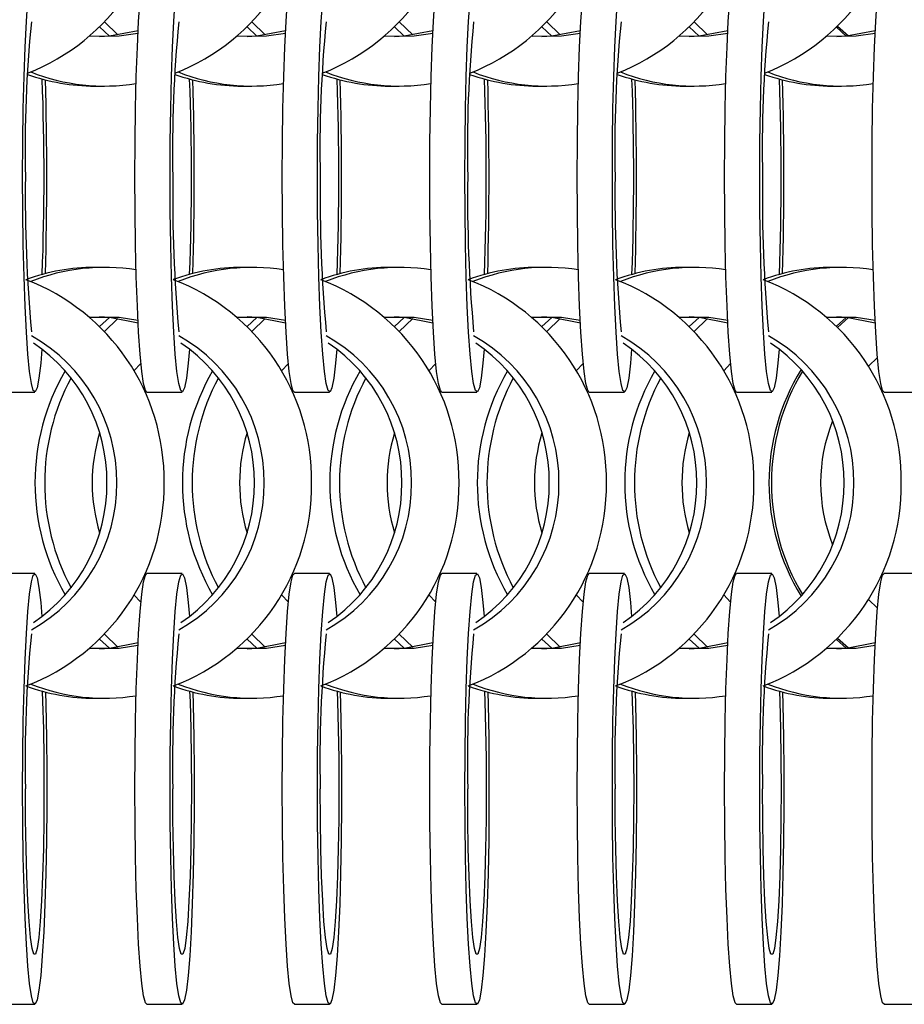
# Model space of a CAD drawing. Units: millimetres. Extents: x 165 to 6226, y 93 to 3955.
# Drawn here: x 2055 to 2113, y 2210 to 2274 of the extents above; entities that cross this region are included whole.
import ezdxf

# ---------------------------------------------------------------- set-up
doc = ezdxf.new("R2010")
doc.units = ezdxf.units.MM
doc.header["$LTSCALE"] = 15

msp = doc.modelspace()

# ---------------------------------------------------------------- linework, layer by layer
at = {"color": 7, "linetype": 'Continuous', "lineweight": 25}
for p, q in [((2059.943, 2273.703), (2060.584, 2273.11)), ((2060.26, 2274.027), (2061.139, 2273.179)), ((2069.573, 2273.703), (2070.213, 2273.11)), ((2069.89, 2274.027), (2070.769, 2273.179)), ((2079.202, 2273.704), (2079.843, 2273.11)), ((2079.519, 2274.027), (2080.398, 2273.179)), ((2088.831, 2273.704), (2089.473, 2273.11)), ((2089.148, 2274.027), (2090.028, 2273.179)), ((2098.461, 2273.704), (2099.102, 2273.11)), ((2098.778, 2274.027), (2099.657, 2273.179)), ((2108.067, 2273.681), (2108.711, 2273.108)), ((2108.144, 2273.757), (2108.851, 2273.122)), ((2059.627, 2269.839), (2060.261, 2269.839)), ((2069.255, 2269.839), (2069.889, 2269.839)), ((2078.885, 2269.839), (2079.519, 2269.839)), ((2088.514, 2269.839), (2089.148, 2269.839)), ((2098.144, 2269.839), (2098.778, 2269.839)), ((2107.774, 2269.839), (2108.408, 2269.839)), ((2060.261, 2257.989), (2059.627, 2257.989)), ((2069.889, 2257.989), (2069.255, 2257.989)), ((2079.519, 2257.989), (2078.885, 2257.989)), ((2089.148, 2257.989), (2088.514, 2257.989)), ((2098.778, 2257.989), (2098.144, 2257.989)), ((2108.408, 2257.989), (2107.774, 2257.989)), ((2060.584, 2254.719), (2059.943, 2254.125)), ((2061.139, 2254.65), (2060.26, 2253.802)), ((2070.213, 2254.718), (2069.573, 2254.125)), ((2070.769, 2254.65), (2069.89, 2253.802)), ((2079.843, 2254.718), (2079.202, 2254.125)), ((2080.398, 2254.65), (2079.519, 2253.801)), ((2089.473, 2254.718), (2088.831, 2254.125)), ((2090.028, 2254.65), (2089.148, 2253.801)), ((2099.102, 2254.718), (2098.461, 2254.125)), ((2099.657, 2254.65), (2098.778, 2253.801)), ((2108.711, 2254.72), (2108.067, 2254.147)), ((2108.851, 2254.706), (2108.144, 2254.071)), ((2110.757, 2252.097), (2110.156, 2251.531)), ((2062.645, 2251.72), (2062.189, 2251.232)), ((2072.274, 2251.719), (2071.818, 2251.232)), ((2081.903, 2251.719), (2081.447, 2251.231)), ((2091.533, 2251.719), (2091.077, 2251.231)), ((2101.162, 2251.719), (2100.706, 2251.231)), ((2053.409, 2249.839), (2055.705, 2249.839)), ((2063.038, 2249.839), (2065.335, 2249.839)), ((2072.667, 2249.839), (2074.963, 2249.839)), ((2082.296, 2249.839), (2084.593, 2249.839)), ((2091.926, 2249.839), (2094.222, 2249.839)), ((2101.555, 2249.839), (2103.852, 2249.839)), ((2111.185, 2249.839), (2113.481, 2249.839)), ((2055.705, 2237.989), (2053.409, 2237.989)), ((2065.335, 2237.989), (2063.038, 2237.989)), ((2074.963, 2237.989), (2072.667, 2237.989)), ((2084.593, 2237.989), (2082.296, 2237.989)), ((2094.222, 2237.989), (2091.926, 2237.989)), ((2103.852, 2237.989), (2101.555, 2237.989)), ((2113.481, 2237.989), (2111.185, 2237.989)), ((2062.189, 2236.597), (2062.645, 2236.109)), ((2071.818, 2236.597), (2072.274, 2236.11)), ((2081.447, 2236.597), (2081.903, 2236.11)), ((2091.077, 2236.597), (2091.533, 2236.11)), ((2100.706, 2236.597), (2101.162, 2236.11)), ((2110.156, 2236.298), (2110.757, 2235.731)), ((2060.26, 2234.027), (2061.139, 2233.179)), ((2069.89, 2234.027), (2070.769, 2233.179)), ((2079.519, 2234.027), (2080.398, 2233.179)), ((2089.148, 2234.027), (2090.028, 2233.179)), ((2098.778, 2234.027), (2099.657, 2233.179)), ((2059.943, 2233.703), (2060.584, 2233.11)), ((2069.573, 2233.703), (2070.213, 2233.11)), ((2079.202, 2233.704), (2079.843, 2233.11)), ((2088.831, 2233.704), (2089.473, 2233.11)), ((2098.461, 2233.704), (2099.102, 2233.11)), ((2108.067, 2233.681), (2108.711, 2233.108)), ((2108.144, 2233.757), (2108.851, 2233.122)), ((2059.627, 2229.839), (2060.261, 2229.839)), ((2069.255, 2229.839), (2069.889, 2229.839)), ((2078.885, 2229.839), (2079.519, 2229.839)), ((2088.514, 2229.839), (2089.148, 2229.839)), ((2098.144, 2229.839), (2098.778, 2229.839)), ((2107.774, 2229.839), (2108.408, 2229.839)), ((2053.409, 2209.839), (2055.705, 2209.839)), ((2063.038, 2209.839), (2065.335, 2209.839)), ((2072.667, 2209.839), (2074.963, 2209.839)), ((2082.296, 2209.839), (2084.593, 2209.839)), ((2091.926, 2209.839), (2094.222, 2209.839)), ((2101.555, 2209.839), (2103.852, 2209.839)), ((2111.185, 2209.839), (2113.481, 2209.839))]:
    msp.add_line(p, q, dxfattribs=at)
at = {"color": 7, "linetype": 'Continuous', "lineweight": 25, "flags": 128}
for points in [[(2054.918, 2263.914), (2054.928, 2266.172), (2054.958, 2268.371), (2055.008, 2270.455), (2055.076, 2272.37), (2055.16, 2274.065), (2055.258, 2275.498), (2055.368, 2276.63), (2055.486, 2277.434), (2055.61, 2277.887), (2055.737, 2277.978), (2055.863, 2277.705), (2055.984, 2277.075), (2056.099, 2276.104), (2056.178, 2275.174)], [(2062.251, 2263.914), (2062.261, 2266.172), (2062.291, 2268.371), (2062.341, 2270.455), (2062.409, 2272.37), (2062.493, 2274.065), (2062.591, 2275.498), (2062.701, 2276.63), (2062.819, 2277.434), (2062.943, 2277.887), (2063.038, 2277.989)], [(2064.547, 2263.914), (2064.558, 2266.172), (2064.588, 2268.371), (2064.638, 2270.455), (2064.705, 2272.37), (2064.789, 2274.065), (2064.887, 2275.498), (2064.997, 2276.63), (2065.116, 2277.434), (2065.24, 2277.887), (2065.366, 2277.978), (2065.492, 2277.705), (2065.614, 2277.075), (2065.729, 2276.104), (2065.807, 2275.174)], [(2071.879, 2263.914), (2071.89, 2266.172), (2071.92, 2268.371), (2071.97, 2270.455), (2072.037, 2272.37), (2072.121, 2274.065), (2072.219, 2275.498), (2072.329, 2276.63), (2072.448, 2277.434), (2072.572, 2277.887), (2072.667, 2277.989)], [(2074.176, 2263.914), (2074.186, 2266.172), (2074.216, 2268.371), (2074.266, 2270.455), (2074.334, 2272.37), (2074.418, 2274.065), (2074.516, 2275.498), (2074.626, 2276.63), (2074.744, 2277.434), (2074.868, 2277.887), (2074.995, 2277.978), (2075.121, 2277.705), (2075.242, 2277.075), (2075.357, 2276.104), (2075.436, 2275.174)], [(2081.509, 2263.914), (2081.519, 2266.172), (2081.549, 2268.371), (2081.599, 2270.455), (2081.667, 2272.37), (2081.751, 2274.065), (2081.849, 2275.498), (2081.959, 2276.63), (2082.077, 2277.434), (2082.201, 2277.887), (2082.296, 2277.989)], [(2083.805, 2263.914), (2083.815, 2266.172), (2083.846, 2268.371), (2083.895, 2270.455), (2083.963, 2272.37), (2084.047, 2274.065), (2084.145, 2275.498), (2084.255, 2276.63), (2084.374, 2277.434), (2084.498, 2277.887), (2084.624, 2277.978), (2084.75, 2277.705), (2084.872, 2277.075), (2084.986, 2276.104), (2085.065, 2275.174)], [(2091.138, 2263.914), (2091.149, 2266.172), (2091.179, 2268.371), (2091.229, 2270.455), (2091.296, 2272.37), (2091.38, 2274.065), (2091.479, 2275.498), (2091.588, 2276.63), (2091.707, 2277.434), (2091.831, 2277.887), (2091.926, 2277.989)], [(2093.435, 2263.914), (2093.445, 2266.172), (2093.475, 2268.371), (2093.525, 2270.455), (2093.593, 2272.37), (2093.677, 2274.065), (2093.775, 2275.498), (2093.885, 2276.63), (2094.003, 2277.434), (2094.127, 2277.887), (2094.254, 2277.978), (2094.38, 2277.705), (2094.502, 2277.075), (2094.616, 2276.104), (2094.695, 2275.174)], [(2100.768, 2263.914), (2100.778, 2266.172), (2100.809, 2268.371), (2100.858, 2270.455), (2100.926, 2272.37), (2101.01, 2274.065), (2101.108, 2275.498), (2101.218, 2276.63), (2101.336, 2277.434), (2101.461, 2277.887), (2101.555, 2277.989)], [(2103.064, 2263.914), (2103.075, 2266.172), (2103.105, 2268.371), (2103.155, 2270.455), (2103.222, 2272.37), (2103.306, 2274.065), (2103.405, 2275.498), (2103.514, 2276.63), (2103.633, 2277.434), (2103.757, 2277.887), (2103.884, 2277.978), (2104.009, 2277.705), (2104.131, 2277.075), (2104.246, 2276.104), (2104.324, 2275.174)], [(2110.398, 2263.914), (2110.408, 2266.172), (2110.438, 2268.371), (2110.488, 2270.455), (2110.555, 2272.37), (2110.64, 2274.065), (2110.738, 2275.498), (2110.847, 2276.63), (2110.966, 2277.434), (2111.09, 2277.887), (2111.185, 2277.989)], [(2059.303, 2273.11), (2061.223, 2273.111), (2062.452, 2273.306)], [(2059.944, 2273.069), (2060.589, 2273.111), (2062.46, 2273.472)], [(2068.932, 2273.11), (2070.852, 2273.111), (2072.08, 2273.306)], [(2069.572, 2273.069), (2070.218, 2273.111), (2072.089, 2273.472)], [(2078.561, 2273.11), (2080.481, 2273.111), (2081.71, 2273.306)], [(2079.202, 2273.069), (2079.847, 2273.111), (2081.718, 2273.472)], [(2088.19, 2273.11), (2090.111, 2273.111), (2091.339, 2273.306)], [(2088.831, 2273.069), (2089.477, 2273.111), (2091.348, 2273.472)], [(2097.82, 2273.11), (2099.74, 2273.111), (2100.969, 2273.306)], [(2098.461, 2273.069), (2099.106, 2273.111), (2100.977, 2273.472)], [(2107.449, 2273.11), (2109.37, 2273.111), (2110.599, 2273.306)], [(2108.091, 2273.069), (2108.736, 2273.111), (2110.607, 2273.472)], [(2056.178, 2252.654), (2056.099, 2251.725), (2055.984, 2250.754), (2055.863, 2250.124), (2055.737, 2249.851), (2055.61, 2249.942), (2055.486, 2250.395), (2055.368, 2251.198), (2055.258, 2252.331), (2055.16, 2253.763), (2055.076, 2255.459), (2055.008, 2257.373), (2054.958, 2259.457), (2054.928, 2261.657), (2054.918, 2263.914)], [(2063.038, 2249.839), (2062.943, 2249.942), (2062.819, 2250.395), (2062.701, 2251.198), (2062.591, 2252.331), (2062.493, 2253.763), (2062.409, 2255.459), (2062.341, 2257.373), (2062.291, 2259.457), (2062.261, 2261.657), (2062.251, 2263.914)], [(2065.807, 2252.654), (2065.729, 2251.725), (2065.614, 2250.754), (2065.492, 2250.124), (2065.366, 2249.851), (2065.24, 2249.942), (2065.116, 2250.395), (2064.997, 2251.198), (2064.887, 2252.331), (2064.789, 2253.763), (2064.705, 2255.459), (2064.638, 2257.373), (2064.588, 2259.457), (2064.558, 2261.657), (2064.547, 2263.914)], [(2072.667, 2249.839), (2072.572, 2249.942), (2072.448, 2250.395), (2072.329, 2251.198), (2072.219, 2252.331), (2072.121, 2253.763), (2072.037, 2255.459), (2071.97, 2257.373), (2071.92, 2259.457), (2071.89, 2261.657), (2071.879, 2263.914)], [(2075.436, 2252.654), (2075.357, 2251.725), (2075.242, 2250.754), (2075.121, 2250.124), (2074.995, 2249.851), (2074.868, 2249.942), (2074.744, 2250.395), (2074.626, 2251.198), (2074.516, 2252.331), (2074.418, 2253.763), (2074.334, 2255.459), (2074.266, 2257.373), (2074.216, 2259.457), (2074.186, 2261.657), (2074.176, 2263.914)], [(2082.296, 2249.839), (2082.201, 2249.942), (2082.077, 2250.395), (2081.959, 2251.198), (2081.849, 2252.331), (2081.751, 2253.763), (2081.667, 2255.459), (2081.599, 2257.373), (2081.549, 2259.457), (2081.519, 2261.657), (2081.509, 2263.914)], [(2085.065, 2252.654), (2084.986, 2251.725), (2084.872, 2250.754), (2084.75, 2250.124), (2084.624, 2249.851), (2084.498, 2249.942), (2084.374, 2250.395), (2084.255, 2251.198), (2084.145, 2252.331), (2084.047, 2253.763), (2083.963, 2255.459), (2083.895, 2257.373), (2083.846, 2259.457), (2083.815, 2261.657), (2083.805, 2263.914)], [(2091.926, 2249.839), (2091.831, 2249.942), (2091.707, 2250.395), (2091.588, 2251.198), (2091.479, 2252.331), (2091.38, 2253.763), (2091.296, 2255.459), (2091.229, 2257.373), (2091.179, 2259.457), (2091.149, 2261.657), (2091.138, 2263.914)], [(2094.695, 2252.654), (2094.616, 2251.725), (2094.502, 2250.754), (2094.38, 2250.124), (2094.254, 2249.851), (2094.127, 2249.942), (2094.003, 2250.395), (2093.885, 2251.198), (2093.775, 2252.331), (2093.677, 2253.763), (2093.593, 2255.459), (2093.525, 2257.373), (2093.475, 2259.457), (2093.445, 2261.657), (2093.435, 2263.914)], [(2101.555, 2249.839), (2101.461, 2249.942), (2101.336, 2250.395), (2101.218, 2251.198), (2101.108, 2252.331), (2101.01, 2253.763), (2100.926, 2255.459), (2100.858, 2257.373), (2100.809, 2259.457), (2100.778, 2261.657), (2100.768, 2263.914)], [(2104.324, 2252.654), (2104.246, 2251.725), (2104.131, 2250.754), (2104.009, 2250.124), (2103.884, 2249.851), (2103.757, 2249.942), (2103.633, 2250.395), (2103.514, 2251.198), (2103.405, 2252.331), (2103.306, 2253.763), (2103.222, 2255.459), (2103.155, 2257.373), (2103.105, 2259.457), (2103.075, 2261.657), (2103.064, 2263.914)], [(2111.185, 2249.839), (2111.09, 2249.942), (2110.966, 2250.395), (2110.847, 2251.198), (2110.738, 2252.331), (2110.64, 2253.763), (2110.555, 2255.459), (2110.488, 2257.373), (2110.438, 2259.457), (2110.408, 2261.657), (2110.398, 2263.914)], [(2062.452, 2254.522), (2061.223, 2254.718), (2059.303, 2254.718)], [(2062.46, 2254.356), (2060.589, 2254.718), (2059.944, 2254.759)], [(2072.08, 2254.522), (2070.852, 2254.718), (2068.932, 2254.719)], [(2072.089, 2254.356), (2070.218, 2254.718), (2069.572, 2254.759)], [(2081.71, 2254.522), (2080.481, 2254.718), (2078.561, 2254.718)], [(2081.718, 2254.356), (2079.847, 2254.718), (2079.202, 2254.759)], [(2091.339, 2254.522), (2090.111, 2254.718), (2088.19, 2254.718)], [(2091.348, 2254.356), (2089.477, 2254.718), (2088.831, 2254.759)], [(2100.969, 2254.522), (2099.74, 2254.718), (2097.82, 2254.718)], [(2100.977, 2254.356), (2099.106, 2254.718), (2098.461, 2254.759)], [(2110.599, 2254.522), (2109.37, 2254.718), (2107.449, 2254.718)], [(2110.607, 2254.356), (2108.736, 2254.718), (2108.091, 2254.759)], [(2054.918, 2223.914), (2054.928, 2226.172), (2054.958, 2228.371), (2055.008, 2230.455), (2055.076, 2232.37), (2055.16, 2234.065), (2055.258, 2235.498), (2055.368, 2236.63), (2055.486, 2237.434), (2055.61, 2237.887), (2055.737, 2237.978), (2055.863, 2237.705), (2055.984, 2237.075), (2056.099, 2236.104), (2056.178, 2235.174)], [(2062.251, 2223.914), (2062.261, 2226.172), (2062.291, 2228.371), (2062.341, 2230.455), (2062.409, 2232.37), (2062.493, 2234.065), (2062.591, 2235.498), (2062.701, 2236.63), (2062.819, 2237.434), (2062.943, 2237.887), (2063.038, 2237.989)], [(2064.547, 2223.914), (2064.558, 2226.172), (2064.588, 2228.371), (2064.638, 2230.455), (2064.705, 2232.37), (2064.789, 2234.065), (2064.887, 2235.498), (2064.997, 2236.63), (2065.116, 2237.434), (2065.24, 2237.887), (2065.366, 2237.978), (2065.492, 2237.705), (2065.614, 2237.075), (2065.729, 2236.104), (2065.807, 2235.174)], [(2071.879, 2223.914), (2071.89, 2226.172), (2071.92, 2228.371), (2071.97, 2230.455), (2072.037, 2232.37), (2072.121, 2234.065), (2072.219, 2235.498), (2072.329, 2236.63), (2072.448, 2237.434), (2072.572, 2237.887), (2072.667, 2237.989)], [(2074.176, 2223.914), (2074.186, 2226.172), (2074.216, 2228.371), (2074.266, 2230.455), (2074.334, 2232.37), (2074.418, 2234.065), (2074.516, 2235.498), (2074.626, 2236.63), (2074.744, 2237.434), (2074.868, 2237.887), (2074.995, 2237.978), (2075.121, 2237.705), (2075.242, 2237.075), (2075.357, 2236.104), (2075.436, 2235.174)], [(2081.509, 2223.914), (2081.519, 2226.172), (2081.549, 2228.371), (2081.599, 2230.455), (2081.667, 2232.37), (2081.751, 2234.065), (2081.849, 2235.498), (2081.959, 2236.63), (2082.077, 2237.434), (2082.201, 2237.887), (2082.296, 2237.989)], [(2083.805, 2223.914), (2083.815, 2226.172), (2083.846, 2228.371), (2083.895, 2230.455), (2083.963, 2232.37), (2084.047, 2234.065), (2084.145, 2235.498), (2084.255, 2236.63), (2084.374, 2237.434), (2084.498, 2237.887), (2084.624, 2237.978), (2084.75, 2237.705), (2084.872, 2237.075), (2084.986, 2236.104), (2085.065, 2235.174)], [(2091.138, 2223.914), (2091.149, 2226.172), (2091.179, 2228.371), (2091.229, 2230.455), (2091.296, 2232.37), (2091.38, 2234.065), (2091.479, 2235.498), (2091.588, 2236.63), (2091.707, 2237.434), (2091.831, 2237.887), (2091.926, 2237.989)], [(2093.435, 2223.914), (2093.445, 2226.172), (2093.475, 2228.371), (2093.525, 2230.455), (2093.593, 2232.37), (2093.677, 2234.065), (2093.775, 2235.498), (2093.885, 2236.63), (2094.003, 2237.434), (2094.127, 2237.887), (2094.254, 2237.978), (2094.38, 2237.705), (2094.502, 2237.075), (2094.616, 2236.104), (2094.695, 2235.174)], [(2100.768, 2223.914), (2100.778, 2226.172), (2100.809, 2228.371), (2100.858, 2230.455), (2100.926, 2232.37), (2101.01, 2234.065), (2101.108, 2235.498), (2101.218, 2236.63), (2101.336, 2237.434), (2101.461, 2237.887), (2101.555, 2237.989)], [(2103.064, 2223.914), (2103.075, 2226.172), (2103.105, 2228.371), (2103.155, 2230.455), (2103.222, 2232.37), (2103.306, 2234.065), (2103.405, 2235.498), (2103.514, 2236.63), (2103.633, 2237.434), (2103.757, 2237.887), (2103.884, 2237.978), (2104.009, 2237.705), (2104.131, 2237.075), (2104.246, 2236.104), (2104.324, 2235.174)], [(2110.398, 2223.914), (2110.408, 2226.172), (2110.438, 2228.371), (2110.488, 2230.455), (2110.555, 2232.37), (2110.64, 2234.065), (2110.738, 2235.498), (2110.847, 2236.63), (2110.966, 2237.434), (2111.09, 2237.887), (2111.185, 2237.989)], [(2059.303, 2233.11), (2061.223, 2233.111), (2062.452, 2233.306)], [(2059.944, 2233.069), (2060.589, 2233.111), (2062.46, 2233.472)], [(2068.932, 2233.11), (2070.852, 2233.111), (2072.08, 2233.306)], [(2069.572, 2233.069), (2070.218, 2233.111), (2072.089, 2233.472)], [(2078.561, 2233.11), (2080.481, 2233.111), (2081.71, 2233.306)], [(2079.202, 2233.069), (2079.847, 2233.111), (2081.718, 2233.472)], [(2088.19, 2233.11), (2090.111, 2233.111), (2091.339, 2233.306)], [(2088.831, 2233.069), (2089.477, 2233.111), (2091.348, 2233.472)], [(2097.82, 2233.11), (2099.74, 2233.111), (2100.969, 2233.306)], [(2098.461, 2233.069), (2099.106, 2233.111), (2100.977, 2233.472)], [(2107.449, 2233.11), (2109.37, 2233.111), (2110.599, 2233.306)], [(2108.091, 2233.069), (2108.736, 2233.111), (2110.607, 2233.472)], [(2056.409, 2230.243), (2056.43, 2229.431), (2056.47, 2227.283), (2056.49, 2225.047), (2056.49, 2222.782), (2056.47, 2220.546), (2056.43, 2218.397), (2056.371, 2216.392), (2056.295, 2214.581), (2056.203, 2213.012), (2056.099, 2211.725), (2055.984, 2210.754), (2055.863, 2210.124), (2055.737, 2209.851), (2055.61, 2209.942), (2055.486, 2210.395), (2055.368, 2211.198), (2055.258, 2212.331), (2055.16, 2213.763), (2055.076, 2215.459), (2055.008, 2217.373), (2054.958, 2219.457), (2054.928, 2221.657), (2054.918, 2223.914), (2054.918, 2223.914)], [(2056.196, 2230.299), (2056.221, 2229.626), (2056.271, 2227.834), (2056.302, 2225.908), (2056.312, 2223.914), (2056.302, 2221.921), (2056.271, 2219.995), (2056.221, 2218.203), (2056.154, 2216.605), (2056.071, 2215.256), (2055.976, 2214.202), (2055.871, 2213.479), (2055.761, 2213.111), (2055.649, 2213.111), (2055.539, 2213.479), (2055.435, 2214.202), (2055.339, 2215.256), (2055.257, 2216.605), (2055.189, 2218.203), (2055.139, 2219.995), (2055.109, 2221.921), (2055.098, 2223.914), (2055.098, 2223.914)], [(2066.038, 2230.243), (2066.059, 2229.431), (2066.099, 2227.283), (2066.12, 2225.047), (2066.12, 2222.782), (2066.099, 2220.546), (2066.059, 2218.397), (2066, 2216.392), (2065.924, 2214.581), (2065.833, 2213.012), (2065.729, 2211.725), (2065.614, 2210.754), (2065.492, 2210.124), (2065.366, 2209.851), (2065.24, 2209.942), (2065.116, 2210.395), (2064.997, 2211.198), (2064.887, 2212.331), (2064.789, 2213.763), (2064.705, 2215.459), (2064.638, 2217.373), (2064.588, 2219.457), (2064.558, 2221.657), (2064.547, 2223.914), (2064.547, 2223.914)], [(2065.826, 2230.299), (2065.851, 2229.626), (2065.901, 2227.834), (2065.931, 2225.908), (2065.942, 2223.914), (2065.931, 2221.921), (2065.901, 2219.995), (2065.851, 2218.203), (2065.783, 2216.605), (2065.701, 2215.256), (2065.605, 2214.202), (2065.501, 2213.479), (2065.391, 2213.111), (2065.279, 2213.111), (2065.169, 2213.479), (2065.064, 2214.202), (2064.969, 2215.256), (2064.886, 2216.605), (2064.819, 2218.203), (2064.769, 2219.995), (2064.738, 2221.921), (2064.728, 2223.914), (2064.728, 2223.914)], [(2075.667, 2230.243), (2075.688, 2229.431), (2075.728, 2227.283), (2075.748, 2225.047), (2075.748, 2222.782), (2075.728, 2220.546), (2075.688, 2218.397), (2075.629, 2216.392), (2075.553, 2214.581), (2075.461, 2213.012), (2075.357, 2211.725), (2075.242, 2210.754), (2075.121, 2210.124), (2074.995, 2209.851), (2074.868, 2209.942), (2074.744, 2210.395), (2074.626, 2211.198), (2074.516, 2212.331), (2074.418, 2213.763), (2074.334, 2215.459), (2074.266, 2217.373), (2074.216, 2219.457), (2074.186, 2221.657), (2074.176, 2223.914), (2074.176, 2223.914)], [(2075.454, 2230.299), (2075.479, 2229.626), (2075.529, 2227.834), (2075.56, 2225.908), (2075.57, 2223.914), (2075.56, 2221.921), (2075.529, 2219.995), (2075.479, 2218.203), (2075.412, 2216.605), (2075.329, 2215.256), (2075.234, 2214.202), (2075.129, 2213.479), (2075.019, 2213.111), (2074.907, 2213.111), (2074.797, 2213.479), (2074.693, 2214.202), (2074.597, 2215.256), (2074.515, 2216.605), (2074.447, 2218.203), (2074.397, 2219.995), (2074.366, 2221.921), (2074.356, 2223.914)], [(2085.296, 2230.243), (2085.317, 2229.431), (2085.357, 2227.283), (2085.378, 2225.047), (2085.378, 2222.782), (2085.357, 2220.546), (2085.317, 2218.397), (2085.258, 2216.392), (2085.182, 2214.581), (2085.091, 2213.012), (2084.986, 2211.725), (2084.872, 2210.754), (2084.75, 2210.124), (2084.624, 2209.851), (2084.498, 2209.942), (2084.374, 2210.395), (2084.255, 2211.198), (2084.145, 2212.331), (2084.047, 2213.763), (2083.963, 2215.459), (2083.895, 2217.373), (2083.846, 2219.457), (2083.815, 2221.657), (2083.805, 2223.914), (2083.805, 2223.914)], [(2085.084, 2230.299), (2085.109, 2229.626), (2085.159, 2227.834), (2085.189, 2225.908), (2085.2, 2223.914), (2085.189, 2221.921), (2085.159, 2219.995), (2085.109, 2218.203), (2085.041, 2216.605), (2084.959, 2215.256), (2084.863, 2214.202), (2084.759, 2213.479), (2084.649, 2213.111), (2084.537, 2213.111), (2084.427, 2213.479), (2084.322, 2214.202), (2084.227, 2215.256), (2084.144, 2216.605), (2084.077, 2218.203), (2084.027, 2219.995), (2083.996, 2221.921), (2083.986, 2223.914), (2083.986, 2223.914)], [(2094.926, 2230.243), (2094.947, 2229.431), (2094.987, 2227.283), (2095.007, 2225.047), (2095.007, 2222.782), (2094.987, 2220.546), (2094.947, 2218.397), (2094.888, 2216.392), (2094.812, 2214.581), (2094.72, 2213.012), (2094.616, 2211.725), (2094.502, 2210.754), (2094.38, 2210.124), (2094.254, 2209.851), (2094.127, 2209.942), (2094.003, 2210.395), (2093.885, 2211.198), (2093.775, 2212.331), (2093.677, 2213.763), (2093.593, 2215.459), (2093.525, 2217.373), (2093.475, 2219.457), (2093.445, 2221.657), (2093.435, 2223.914), (2093.435, 2223.914)], [(2094.713, 2230.299), (2094.738, 2229.626), (2094.788, 2227.834), (2094.819, 2225.908), (2094.829, 2223.914), (2094.819, 2221.921), (2094.788, 2219.995), (2094.738, 2218.203), (2094.671, 2216.605), (2094.588, 2215.256), (2094.493, 2214.202), (2094.388, 2213.479), (2094.278, 2213.111), (2094.166, 2213.111), (2094.056, 2213.479), (2093.952, 2214.202), (2093.856, 2215.256), (2093.774, 2216.605), (2093.706, 2218.203), (2093.656, 2219.995), (2093.626, 2221.921), (2093.615, 2223.914)], [(2104.555, 2230.243), (2104.576, 2229.431), (2104.616, 2227.283), (2104.637, 2225.047), (2104.637, 2222.782), (2104.616, 2220.546), (2104.576, 2218.397), (2104.517, 2216.392), (2104.441, 2214.581), (2104.35, 2213.012), (2104.246, 2211.725), (2104.131, 2210.754), (2104.009, 2210.124), (2103.884, 2209.851), (2103.757, 2209.942), (2103.633, 2210.395), (2103.514, 2211.198), (2103.405, 2212.331), (2103.306, 2213.763), (2103.222, 2215.459), (2103.155, 2217.373), (2103.105, 2219.457), (2103.075, 2221.657), (2103.064, 2223.914), (2103.064, 2223.914)], [(2104.343, 2230.299), (2104.368, 2229.626), (2104.418, 2227.834), (2104.449, 2225.908), (2104.459, 2223.914), (2104.449, 2221.921), (2104.418, 2219.995), (2104.368, 2218.203), (2104.3, 2216.605), (2104.218, 2215.256), (2104.122, 2214.202), (2104.018, 2213.479), (2103.908, 2213.111), (2103.796, 2213.111), (2103.686, 2213.479), (2103.581, 2214.202), (2103.486, 2215.256), (2103.403, 2216.605), (2103.336, 2218.203), (2103.286, 2219.995), (2103.255, 2221.921), (2103.245, 2223.914), (2103.245, 2223.914)], [(2063.038, 2209.839), (2062.943, 2209.942), (2062.819, 2210.395), (2062.701, 2211.198), (2062.591, 2212.331), (2062.493, 2213.763), (2062.409, 2215.459), (2062.341, 2217.373), (2062.291, 2219.457), (2062.261, 2221.657), (2062.251, 2223.914)], [(2072.667, 2209.839), (2072.572, 2209.942), (2072.448, 2210.395), (2072.329, 2211.198), (2072.219, 2212.331), (2072.121, 2213.763), (2072.037, 2215.459), (2071.97, 2217.373), (2071.92, 2219.457), (2071.89, 2221.657), (2071.879, 2223.914)], [(2082.296, 2209.839), (2082.201, 2209.942), (2082.077, 2210.395), (2081.959, 2211.198), (2081.849, 2212.331), (2081.751, 2213.763), (2081.667, 2215.459), (2081.599, 2217.373), (2081.549, 2219.457), (2081.519, 2221.657), (2081.509, 2223.914)], [(2091.926, 2209.839), (2091.831, 2209.942), (2091.707, 2210.395), (2091.588, 2211.198), (2091.479, 2212.331), (2091.38, 2213.763), (2091.296, 2215.459), (2091.229, 2217.373), (2091.179, 2219.457), (2091.149, 2221.657), (2091.138, 2223.914)], [(2101.555, 2209.839), (2101.461, 2209.942), (2101.336, 2210.395), (2101.218, 2211.198), (2101.108, 2212.331), (2101.01, 2213.763), (2100.926, 2215.459), (2100.858, 2217.373), (2100.809, 2219.457), (2100.778, 2221.657), (2100.768, 2223.914)], [(2111.185, 2209.839), (2111.09, 2209.942), (2110.966, 2210.395), (2110.847, 2211.198), (2110.738, 2212.331), (2110.64, 2213.763), (2110.555, 2215.459), (2110.488, 2217.373), (2110.438, 2219.457), (2110.408, 2221.657), (2110.398, 2223.914)]]:
    msp.add_lwpolyline(points, dxfattribs=at)
at = {"color": 7, "linetype": 'Continuous', "lineweight": 25}
for centre, radius, start, end in [((2050.123, 2283.755), 14.039, 291.33486, 0.65192), ((2059.752, 2283.755), 14.039, 291.33485, 0.65194), ((2069.381, 2283.755), 14.039, 291.33486, 0.65192), ((2079.01, 2283.755), 14.039, 291.33484, 0.65193), ((2088.64, 2283.755), 14.039, 291.33485, 0.65194), ((2098.269, 2283.755), 14.039, 291.33486, 0.65192), ((2138.742, 2265.772), 83.665, 174.32821, 181.27205), ((2148.372, 2265.772), 83.665, 174.32823, 181.27204), ((2158, 2265.772), 83.664, 174.3282, 181.27205), ((2167.629, 2265.772), 83.664, 174.32821, 181.27207), ((2177.262, 2265.772), 83.667, 174.32834, 181.27194), ((2186.889, 2265.772), 83.664, 174.32819, 181.27204), ((2059.63, 2282.894), 13.054, 250.28822, 269.98496), ((2060.262, 2282.898), 13.058, 248.35643, 279.10493), ((2069.259, 2282.894), 13.054, 250.2937, 269.98493), ((2069.891, 2282.902), 13.062, 248.36462, 279.09961), ((2078.888, 2282.894), 13.054, 250.28822, 269.98496), ((2079.52, 2282.898), 13.058, 248.35643, 279.10494), ((2088.518, 2282.894), 13.054, 250.28822, 269.98497), ((2089.15, 2282.898), 13.058, 248.35714, 279.10423), ((2098.147, 2282.894), 13.054, 250.28822, 269.98497), ((2098.779, 2282.897), 13.057, 248.35572, 279.10565), ((2107.777, 2282.894), 13.054, 250.28825, 269.98494), ((2108.409, 2282.897), 13.057, 248.35572, 279.10565), ((1885.241, 2263.914), 171.074, 357.86103, 2.13897), ((1822.997, 2263.914), 233.497, 358.44679, 1.55321), ((1894.867, 2263.914), 171.077, 357.86117, 2.13883), ((1832.621, 2263.914), 233.503, 358.4469, 1.5531), ((1904.501, 2263.914), 171.072, 357.861, 2.139), ((1842.256, 2263.914), 233.497, 358.44678, 1.55322), ((1914.132, 2263.914), 171.071, 357.86099, 2.13901), ((1851.903, 2263.914), 233.479, 358.44666, 1.55334), ((1923.754, 2263.914), 171.078, 357.86109, 2.13891), ((1861.511, 2263.914), 233.501, 358.44681, 1.55319), ((1933.389, 2263.914), 171.073, 357.86102, 2.13898), ((1871.145, 2263.914), 233.496, 358.44678, 1.55322), ((2152.062, 2262.569), 96.973, 179.20493, 185.19483), ((2161.692, 2262.569), 96.973, 179.20494, 185.19482), ((2171.32, 2262.569), 96.973, 179.20495, 185.19482), ((2180.95, 2262.569), 96.973, 179.20493, 185.19482), ((2190.581, 2262.569), 96.976, 179.205, 185.19475), ((2200.209, 2262.569), 96.974, 179.20497, 185.19482), ((2059.629, 2244.939), 13.05, 90.01067, 110.1723), ((2060.263, 2244.924), 13.064, 80.90274, 111.6359), ((2069.258, 2244.939), 13.051, 90.01088, 110.16879), ((2069.892, 2244.92), 13.068, 80.90807, 111.6277), ((2078.887, 2244.939), 13.05, 90.01067, 110.1723), ((2079.521, 2244.924), 13.064, 80.90273, 111.6359), ((2088.517, 2244.939), 13.05, 90.01066, 110.1723), ((2089.15, 2244.924), 13.065, 80.90344, 111.63519), ((2098.146, 2244.939), 13.05, 90.01066, 110.1723), ((2098.78, 2244.925), 13.063, 80.90202, 111.63661), ((2107.776, 2244.939), 13.05, 90.01068, 110.1723), ((2108.409, 2244.925), 13.063, 80.90202, 111.63661), ((2050.127, 2244.075), 14.035, 359.34259, 69.12013), ((2059.756, 2244.075), 14.035, 359.34267, 69.12256), ((2069.385, 2244.075), 14.035, 359.34259, 69.12013), ((2079.014, 2244.075), 14.035, 359.34258, 69.12013), ((2088.644, 2244.075), 14.035, 359.34256, 69.12015), ((2098.274, 2244.075), 14.035, 359.3426, 69.12012), ((2050.157, 2244.004), 10.904, 359.5292, 60.73855), ((2059.787, 2244.004), 10.904, 359.52918, 60.73856), ((2069.415, 2244.004), 10.904, 359.52918, 60.73857), ((2079.045, 2244.004), 10.904, 359.52917, 60.73859), ((2088.674, 2244.004), 10.904, 359.52917, 60.73859), ((2098.304, 2244.004), 10.904, 359.5292, 60.73854), ((2049.49, 2243.995), 10.937, 359.57961, 55.89024), ((2059.119, 2243.995), 10.937, 359.57963, 55.89023), ((2068.748, 2243.995), 10.937, 359.57961, 55.89024), ((2078.377, 2243.995), 10.937, 359.57958, 55.89028), ((2088.007, 2243.995), 10.937, 359.57958, 55.89028), ((2097.637, 2243.995), 10.937, 359.57963, 55.8902), ((2070.266, 2243.914), 14.543, 149.78995, 210.21005), ((2079.895, 2243.914), 14.543, 149.78996, 210.21004), ((2089.525, 2243.914), 14.543, 149.7936, 210.2064), ((2099.155, 2243.914), 14.543, 149.79362, 210.20638), ((2108.784, 2243.914), 14.543, 149.79354, 210.20646), ((2117.768, 2243.914), 14.102, 148.3242, 211.6758), ((2117.925, 2243.914), 14.102, 148.82194, 211.17806), ((2070.91, 2243.914), 14.553, 151.86802, 208.13198), ((2080.54, 2243.914), 14.553, 151.86801, 208.13199), ((2090.169, 2243.914), 14.553, 151.87201, 208.12799), ((2099.799, 2243.914), 14.553, 151.872, 208.128), ((2109.429, 2243.914), 14.553, 151.87202, 208.12798), ((2117.913, 2243.914), 10.873, 158.15244, 201.84756), ((2070.722, 2243.914), 11.263, 163.14295, 196.85705), ((2080.352, 2243.914), 11.263, 163.14296, 196.85704), ((2089.981, 2243.914), 11.263, 163.15319, 196.84681), ((2099.611, 2243.914), 11.263, 163.15326, 196.84674), ((2109.24, 2243.914), 11.263, 163.1533, 196.8467), ((2050.127, 2243.753), 14.035, 290.88016, 0.65712), ((2050.157, 2243.825), 10.904, 299.26106, 0.47104), ((2049.49, 2243.834), 10.937, 304.10907, 0.42092), ((2059.756, 2243.753), 14.035, 290.87744, 0.65721), ((2059.787, 2243.825), 10.904, 299.26104, 0.47106), ((2059.12, 2243.834), 10.937, 304.10909, 0.4209), ((2069.385, 2243.753), 14.035, 290.88015, 0.65712), ((2069.415, 2243.825), 10.904, 299.26104, 0.47106), ((2068.748, 2243.834), 10.937, 304.10907, 0.42093), ((2079.014, 2243.753), 14.035, 290.88015, 0.65713), ((2079.045, 2243.825), 10.904, 299.26101, 0.47107), ((2078.378, 2243.834), 10.937, 304.10903, 0.42095), ((2088.644, 2243.753), 14.035, 290.88013, 0.65715), ((2088.674, 2243.825), 10.904, 299.26101, 0.47107), ((2088.007, 2243.834), 10.937, 304.10903, 0.42095), ((2098.273, 2243.753), 14.035, 290.88017, 0.65712), ((2098.304, 2243.825), 10.904, 299.26107, 0.47105), ((2097.637, 2243.834), 10.937, 304.10911, 0.4209), ((2138.741, 2225.772), 83.664, 174.32818, 181.27205), ((2148.371, 2225.772), 83.664, 174.32819, 181.27205), ((2157.999, 2225.772), 83.663, 174.32817, 181.27206), ((2167.628, 2225.772), 83.663, 174.32817, 181.27208), ((2177.261, 2225.772), 83.666, 174.3283, 181.27195), ((2186.888, 2225.772), 83.664, 174.32816, 181.27205), ((2059.63, 2242.892), 13.052, 249.82947, 269.98756), ((2060.262, 2242.898), 13.058, 248.35681, 279.10505), ((2069.258, 2242.891), 13.052, 249.83196, 269.98763), ((2069.888, 2242.877), 13.037, 248.33448, 279.12974), ((2078.888, 2242.892), 13.052, 249.82947, 269.98756), ((2079.52, 2242.898), 13.058, 248.35681, 279.10505), ((2088.517, 2242.892), 13.052, 249.82947, 269.98757), ((2089.15, 2242.898), 13.058, 248.35751, 279.10434), ((2098.147, 2242.892), 13.052, 249.82947, 269.98757), ((2098.779, 2242.897), 13.057, 248.3561, 279.10576), ((2107.776, 2242.892), 13.052, 249.82947, 269.98755), ((2108.409, 2242.897), 13.057, 248.3561, 279.10576)]:
    msp.add_arc(centre, radius, start, end, dxfattribs=at)

doc.saveas('drawing.dxf')
